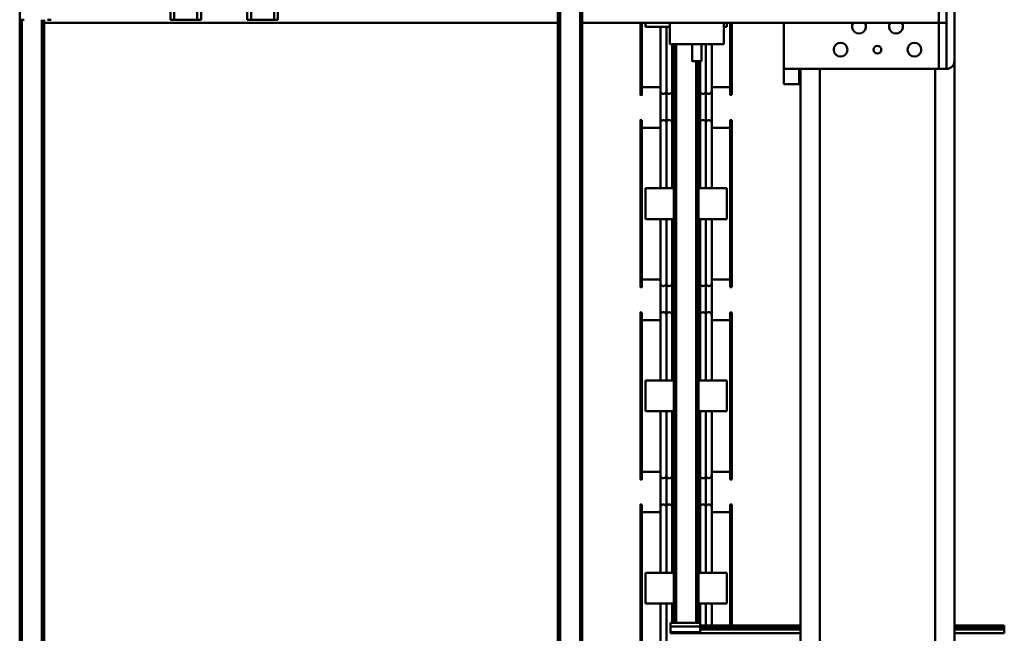
# Model space of a CAD drawing. Units: millimetres. Extents: x 0 to 23760, y -905 to 16800.
# Drawn here: x 12485 to 13766, y 2368 to 3166 of the extents above; entities that cross this region are included whole.
import ezdxf

# ---------------------------------------------------------------- set-up
doc = ezdxf.new("R2010")
doc.units = ezdxf.units.MM
doc.header["$MEASUREMENT"] = 0
doc.layers.add('(1) Shape lines', color=7, linetype='Continuous', lineweight=35)

# ---------------------------------------------------------------- blocks, each defined once
blk = doc.blocks.new('MACRO_10_63b5d61f-21fe-4985-9bab-cf388cb9e940')
at = {"layer": '(1) Shape lines', "color": 7, "linetype": 'Continuous', "lineweight": 50, "ltscale": 120}
for p, q in [((129.1, 1473), (129.1, 0)), ((154.1, 1473), (154.1, 10)), ((304.1, 1473), (304.1, 10)), ((329.1, 1473), (329.1, 10)), ((613.1, -373), (613.1, 1127)), ((616.1, -373), (616.1, 1127)), ((642.1, -373), (642.1, 1127)), ((645.1, -373), (645.1, 1127)), ((1313.1, -54), (1313.1, 1127)), ((1316.1, -54), (1316.1, 1127)), ((1342.1, -54), (1342.1, 1127)), ((1345.1, -373), (1345.1, 1127)), ((503.8, 705.2), (503.8, 789.3)), ((511.6, 788.4), (511.6, 705.5)), ((535.6, 793.4), (535.6, 577)), ((537.6, 577), (537.6, 793.4)), ((64.1, 744), (129.1, 744)), ((64.1, 738.9), (64.1, 744)), ((329.1, 744), (498.6, 744)), ((498.6, 742.5), (498.6, 744)), ((64.1, 738.9), (129.1, 738.9)), ((64.1, 738.9), (64.1, 736.1)), ((64.1, 736.1), (129.1, 736.1)), ((64.1, 734.2), (64.1, 736.1)), ((64.1, 734.2), (129.1, 734.2)), ((64.1, 734), (64.1, 734.2)), ((64.1, 734), (129.1, 734)), ((329.1, 738.9), (459.6, 738.9)), ((329.1, 736.1), (459.6, 736.1)), ((329.1, 734.2), (459.6, 734.2)), ((329.1, 734), (459.6, 734)), ((418.6, 734.1), (418.6, 577)), ((420.6, 577), (420.6, 734.1)), ((444.6, 705.5), (444.6, 734.2)), ((452.3, 705.2), (452.3, 734.2)), ((459.6, 742.5), (459.6, 735)), ((459.6, 742.5), (498.6, 742.5)), ((459.6, 730.5), (459.6, 735)), ((459.6, 735), (498.6, 735)), ((459.6, 730.5), (498.6, 730.5)), ((459.8, 705.2), (459.8, 730.7)), ((462.1, 730.5), (462.1, 0)), ((465.1, 730.5), (465.1, 0)), ((491.1, 730.5), (491.1, -22)), ((494.1, 730.5), (494.1, -22)), ((496.3, 705.2), (496.3, 730.7)), ((498.6, 735), (498.6, 742.5)), ((498.6, 730.5), (498.6, 735)), ((425.1, 705.2), (425.1, 665.2)), ((425.1, 705.2), (462.1, 705.2)), ((494.1, 705.2), (531.1, 705.2)), ((531.1, 665.2), (531.1, 705.2)), ((425.1, 665.2), (462.1, 665.2)), ((444.6, 580.4), (444.6, 664.8)), ((452.3, 579.5), (452.3, 665.2)), ((459.8, 579.5), (459.8, 665.2)), ((494.1, 665.2), (531.1, 665.2)), ((496.3, 579.5), (496.3, 665.2)), ((503.8, 579.5), (503.8, 665.2)), ((511.6, 664.8), (511.6, 580.4)), ((420.6, 577), (418.6, 577)), ((420.6, 576.6), (418.6, 576.6)), ((420.6, 586.6), (444.6, 586.6)), ((444.6, 533.3), (444.6, 586.8)), ((444.6, 580.9), (444.6, 586.6)), ((452.3, 539.3), (452.3, 579.5)), ((459.8, 539.3), (459.8, 579.5)), ((496.3, 539.3), (496.3, 579.5)), ((503.8, 539.3), (503.8, 579.5)), ((511.6, 586.8), (511.6, 533.3)), ((511.6, 586.6), (535.6, 586.6)), ((511.6, 586.6), (511.6, 580.9)), ((535.6, 577), (537.6, 577)), ((537.6, 576.6), (535.6, 576.6)), ((418.6, 543.8), (420.6, 543.8)), ((420.6, 543.4), (418.6, 543.4)), ((418.6, 543.4), (418.6, 327)), ((420.6, 327), (420.6, 543.4)), ((444.6, 455.5), (444.6, 538.4)), ((452.3, 455.2), (452.3, 539.3)), ((459.8, 455.2), (459.8, 539.3)), ((496.3, 455.2), (496.3, 539.3)), ((503.8, 455.2), (503.8, 539.3)), ((511.6, 538.4), (511.6, 455.5)), ((535.6, 543.8), (537.6, 543.8)), ((535.6, 543.4), (537.6, 543.4)), ((535.6, 543.4), (535.6, 327)), ((537.6, 327), (537.6, 543.4)), ((418.6, 531.8), (418.6, 531.8)), ((420.6, 533.8), (444.6, 533.8)), ((444.6, 533.8), (444.6, 537.9)), ((511.6, 537.9), (511.6, 533.8)), ((511.6, 533.8), (535.6, 533.8)), ((425.1, 455.2), (462.1, 455.2)), ((425.1, 455.2), (425.1, 415.2)), ((494.1, 455.2), (531.1, 455.2)), ((531.1, 415.2), (531.1, 455.2)), ((425.1, 415.2), (462.1, 415.2)), ((444.6, 330.4), (444.6, 414.8)), ((452.3, 329.5), (452.3, 415.2)), ((459.8, 329.5), (459.8, 415.2)), ((494.1, 415.2), (531.1, 415.2)), ((496.3, 329.5), (496.3, 415.2)), ((503.8, 329.5), (503.8, 415.2)), ((511.6, 414.8), (511.6, 330.4)), ((420.6, 336.6), (444.6, 336.6)), ((444.6, 283.3), (444.6, 336.8)), ((444.6, 330.9), (444.6, 336.6)), ((511.6, 336.8), (511.6, 283.3)), ((511.6, 336.6), (535.6, 336.6)), ((511.6, 336.6), (511.6, 330.9)), ((420.6, 327), (418.6, 327)), ((420.6, 326.6), (418.6, 326.6)), ((452.3, 289.3), (452.3, 329.5)), ((459.8, 289.3), (459.8, 329.5)), ((496.3, 289.3), (496.3, 329.5)), ((503.8, 289.3), (503.8, 329.5)), ((535.6, 327), (537.6, 327)), ((537.6, 326.6), (535.6, 326.6)), ((418.6, 293.8), (420.6, 293.8)), ((420.6, 293.4), (418.6, 293.4)), ((418.6, 293.4), (418.6, 77)), ((420.6, 77), (420.6, 293.4)), ((420.6, 283.8), (444.6, 283.8)), ((444.6, 205.5), (444.6, 288.4)), ((444.6, 283.8), (444.6, 287.9)), ((452.3, 205.2), (452.3, 289.3)), ((459.8, 205.2), (459.8, 289.3)), ((496.3, 205.2), (496.3, 289.3)), ((503.8, 205.2), (503.8, 289.3)), ((511.6, 288.4), (511.6, 205.5)), ((511.6, 287.9), (511.6, 283.8)), ((511.6, 283.8), (535.6, 283.8)), ((535.6, 293.8), (537.6, 293.8)), ((535.6, 293.4), (537.6, 293.4)), ((535.6, 293.4), (535.6, 77)), ((537.6, 77), (537.6, 293.4)), ((418.6, 281.8), (418.6, 281.8)), ((425.1, 205.2), (462.1, 205.2)), ((425.1, 205.2), (425.1, 165.2)), ((494.1, 205.2), (531.1, 205.2)), ((531.1, 165.2), (531.1, 205.2)), ((425.1, 165.2), (462.1, 165.2)), ((444.6, 80.4), (444.6, 164.8)), ((452.3, 79.5), (452.3, 165.2)), ((459.8, 79.5), (459.8, 165.2)), ((494.1, 165.2), (531.1, 165.2)), ((496.3, 79.5), (496.3, 165.2)), ((503.8, 79.5), (503.8, 165.2)), ((511.6, 164.8), (511.6, 80.4)), ((420.6, 77), (418.6, 77)), ((420.6, 86.6), (444.6, 86.6)), ((444.6, 33.3), (444.6, 86.8)), ((444.6, 80.9), (444.6, 86.6)), ((452.3, 39.3), (452.3, 79.5)), ((459.8, 39.3), (459.8, 79.5)), ((496.3, 39.3), (496.3, 79.5)), ((503.8, 39.3), (503.8, 79.5)), ((511.6, 86.8), (511.6, 33.3)), ((511.6, 86.6), (535.6, 86.6)), ((511.6, 86.6), (511.6, 80.9)), ((535.6, 77), (537.6, 77)), ((420.6, 76.6), (418.6, 76.6)), ((537.6, 76.6), (535.6, 76.6)), ((418.6, 43.8), (420.6, 43.8)), ((420.6, 43.4), (418.6, 43.4)), ((418.6, 43.4), (418.6, -50)), ((420.6, -50), (420.6, 43.4)), ((452.3, -21.8), (452.3, 39.3)), ((459.8, 0.3), (459.8, 39.3)), ((496.3, -21.8), (496.3, 39.3)), ((503.8, -44.8), (503.8, 39.3)), ((535.6, 43.8), (537.6, 43.8)), ((535.6, 43.4), (537.6, 43.4)), ((535.6, 43.4), (535.6, -50)), ((537.6, -50), (537.6, 43.4)), ((331.1, 10), (331.1, 30)), ((331.1, 30), (351.1, 30)), ((351.1, 10), (351.1, 30)), ((418.6, 31.8), (418.6, 31.8)), ((420.6, 33.8), (444.6, 33.8)), ((444.6, -21.4), (444.6, 38.4)), ((444.6, 33.8), (444.6, 37.9)), ((511.6, 38.4), (511.6, -44.5)), ((511.6, 37.9), (511.6, 33.8)), ((511.6, 33.8), (535.6, 33.8)), ((139.1, 10), (351.1, 10)), ((149.1, 10), (139.1, 10)), ((139.1, 10), (139.1, -50)), ((149.1, -50), (149.1, 10)), ((351.1, 10), (351.1, -50)), ((129.1, -500), (129.1, 0)), ((458.1, -22), (458.1, 0)), ((470.1, 0), (470.1, -22)), ((429.1, -22), (499.1, -22)), ((429.1, -22), (429.1, -50)), ((499.1, -22), (499.1, -50)), ((149.1, -50), (139.1, -50)), ((139.1, -50), (139.1, -450)), ((149.1, -450), (149.1, -50)), ((149.1, -50), (613.1, -50)), ((425.1, -44.8), (429.1, -44.8)), ((425.1, -44.8), (425.1, -50)), ((499.1, -44.8), (531.1, -44.8)), ((531.1, -50), (531.1, -44.8)), ((645.1, -50), (1313.1, -50)), ((1009.1, -1554), (1009.1, -54)), ((1014.1, -54), (1009.1, -54)), ((1009.1, -54), (1009.1, -54)), ((1014.1, -1554), (1014.1, -54)), ((1044.1, -54), (1014.1, -54)), ((1049.1, -54), (1044.1, -54)), ((1044.1, -1554), (1044.1, -54)), ((1049.1, -1554), (1049.1, -54)), ((1114.1, -54), (1109.1, -54)), ((1109.1, -1554), (1109.1, -54)), ((1114.1, -1554), (1114.1, -54)), ((1144.1, -54), (1114.1, -54)), ((1149.1, -54), (1144.1, -54)), ((1144.1, -1554), (1144.1, -54)), ((1149.1, -1554), (1149.1, -54)), ((1149.1, -54), (1149.1, -54)), ((1309.1, -54), (1304.1, -54)), ((1344.1, -54), (1339.1, -54))]:
    blk.add_line(p, q, dxfattribs=at)
for points in [[(418.6, 577), (418.6, 576.6), (418.6, 576.6)], [(420.6, 576.6), (420.6, 576.6), (420.6, 577)], [(535.6, 577), (535.6, 576.6), (535.6, 576.6)], [(537.6, 576.6), (537.6, 576.6), (537.6, 577)], [(418.6, 543.8), (418.6, 543.8), (418.6, 543.4)], [(420.6, 543.4), (420.6, 543.8), (420.6, 543.8)], [(535.6, 543.4), (535.6, 543.8), (535.6, 543.8)], [(537.6, 543.4), (537.6, 543.8), (537.6, 543.8)], [(418.6, 327), (418.6, 326.6), (418.6, 326.6)], [(420.6, 326.6), (420.6, 326.6), (420.6, 327)], [(535.6, 327), (535.6, 326.6), (535.6, 326.6)], [(537.6, 326.6), (537.6, 326.6), (537.6, 327)], [(418.6, 293.8), (418.6, 293.8), (418.6, 293.4)], [(420.6, 293.4), (420.6, 293.8), (420.6, 293.8)], [(535.6, 293.4), (535.6, 293.8), (535.6, 293.8)], [(537.6, 293.4), (537.6, 293.8), (537.6, 293.8)], [(418.6, 77), (418.6, 76.6), (418.6, 76.6)], [(420.6, 76.6), (420.6, 76.6), (420.6, 77)], [(535.6, 77), (535.6, 76.6), (535.6, 76.6)], [(537.6, 76.6), (537.6, 76.6), (537.6, 77)], [(418.6, 43.8), (418.6, 43.8), (418.6, 43.4)], [(420.6, 43.4), (420.6, 43.8), (420.6, 43.8)], [(535.6, 43.4), (535.6, 43.8), (535.6, 43.8)], [(537.6, 43.4), (537.6, 43.8), (537.6, 43.8)], [(458.1, 0), (470.1, 0), (470, 0)]]:
    blk.add_lwpolyline(points, dxfattribs=at)
for centre, radius in [((181.1, -15), 9), ((229.1, -15), 5), ((277.1, -15), 9)]:
    blk.add_circle(centre, radius, dxfattribs=at)
for centre, radius, start, end in [((448.6, 580.4), 4, 180, 339.6359), ((456.1, 580.4), 4, 200.3641, 339.6359), ((463.6, 580.4), 4, 200.3641, 243.1009), ((492.6, 580.4), 4, 296.8991, 339.6359), ((500.1, 580.4), 4, 200.3641, 339.6359), ((507.6, 580.4), 4, 200.3641, 0), ((448.6, 538.4), 4, 20.3641, 180), ((456.1, 538.4), 4, 20.3641, 159.6359), ((463.6, 538.4), 4, 116.8991, 159.6359), ((492.6, 538.4), 4, 20.3641, 63.1009), ((500.1, 538.4), 4, 20.3641, 159.6359), ((507.6, 538.4), 4, 0, 159.6359), ((448.6, 330.4), 4, 180, 339.6359), ((456.1, 330.4), 4, 200.3641, 339.6359), ((463.6, 330.4), 4, 200.3641, 243.1009), ((492.6, 330.4), 4, 296.8991, 339.6359), ((500.1, 330.4), 4, 200.3641, 339.6359), ((507.6, 330.4), 4, 200.3641, 0), ((448.6, 288.4), 4, 20.3641, 180), ((456.1, 288.4), 4, 20.3641, 159.6359), ((463.6, 288.4), 4, 116.8991, 159.6359), ((492.6, 288.4), 4, 20.3641, 63.1009), ((500.1, 288.4), 4, 20.3641, 159.6359), ((507.6, 288.4), 4, 0, 159.6359), ((448.6, 80.4), 4, 180, 339.6359), ((456.1, 80.4), 4, 200.3641, 339.6359), ((463.6, 80.4), 4, 200.3641, 243.1009), ((492.6, 80.4), 4, 296.8991, 339.6359), ((500.1, 80.4), 4, 200.3641, 339.6359), ((507.6, 80.4), 4, 200.3641, 0), ((448.6, 38.4), 4, 20.3641, 180), ((456.1, 38.4), 4, 20.3641, 159.6359), ((463.6, 38.4), 4, 116.8991, 159.6359), ((492.6, 38.4), 4, 20.3641, 63.1009), ((500.1, 38.4), 4, 20.3641, 159.6359), ((507.6, 38.4), 4, 0, 159.6359), ((139.1, 0), 10, 90, 180), ((205.1, -45), 9, 325.927, 213.8702), ((253.1, -45), 9, 325.9307, 213.8271)]:
    blk.add_arc(centre, radius, start, end, dxfattribs=at)
for centre, start_param, end_param in [((448.6, 580.9), 3.603578, 3.603592), ((448.6, 580.9), 3.944505, 4.001659), ((448.6, 580.9), 5.423117, 5.480275), ((448.6, 580.9), 5.763957, 5.800328), ((456.1, 580.9), 3.62445, 3.660821), ((456.1, 580.9), 3.944503, 4.001661), ((456.1, 580.9), 5.423117, 5.480275), ((456.1, 580.9), 5.763957, 5.800328), ((463.6, 580.9), 3.62445, 3.660821), ((463.6, 580.9), 3.944503, 4.001661), ((492.6, 580.9), 5.423119, 5.480273), ((492.6, 580.9), 5.763959, 5.800327), ((500.1, 580.9), 3.624451, 3.660819), ((500.1, 580.9), 3.944504, 4.00166), ((500.1, 580.9), 5.423117, 5.480275), ((500.1, 580.9), 5.763957, 5.800328), ((507.6, 580.9), 3.62445, 3.660821), ((507.6, 580.9), 3.944503, 4.001661), ((507.6, 580.9), 5.423117, 5.480275), ((507.6, 580.9), 5.821186, 5.8212), ((448.6, 537.9), 2.679594, 2.679607), ((448.6, 537.9), 2.281526, 2.33868), ((448.6, 537.9), 0.80291, 0.860068), ((448.6, 537.9), 0.482858, 0.519228), ((456.1, 537.9), 2.622365, 2.658735), ((456.1, 537.9), 2.281525, 2.338682), ((456.1, 537.9), 0.80291, 0.860068), ((456.1, 537.9), 0.482858, 0.519228), ((463.6, 537.9), 2.622365, 2.658735), ((463.6, 537.9), 2.281525, 2.338682), ((492.6, 537.9), 0.802912, 0.860066), ((492.6, 537.9), 0.482859, 0.519227), ((500.1, 537.9), 2.622366, 2.658734), ((500.1, 537.9), 2.281526, 2.338681), ((500.1, 537.9), 0.80291, 0.860068), ((500.1, 537.9), 0.482858, 0.519228), ((507.6, 537.9), 2.622365, 2.658735), ((507.6, 537.9), 2.281525, 2.338682), ((507.6, 537.9), 0.80291, 0.860068), ((507.6, 537.9), 0.461985, 0.461999), ((448.6, 330.9), 3.603578, 3.603592), ((448.6, 330.9), 3.944505, 4.001659), ((448.6, 330.9), 5.423117, 5.480275), ((448.6, 330.9), 5.763957, 5.800328), ((456.1, 330.9), 3.62445, 3.660821), ((456.1, 330.9), 3.944503, 4.001661), ((456.1, 330.9), 5.423117, 5.480275), ((456.1, 330.9), 5.763957, 5.800328), ((463.6, 330.9), 3.62445, 3.660821), ((463.6, 330.9), 3.944503, 4.001661), ((492.6, 330.9), 5.423119, 5.480273), ((492.6, 330.9), 5.763959, 5.800327), ((500.1, 330.9), 3.624451, 3.660819), ((500.1, 330.9), 3.944504, 4.00166), ((500.1, 330.9), 5.423117, 5.480275), ((500.1, 330.9), 5.763957, 5.800328), ((507.6, 330.9), 3.62445, 3.660821), ((507.6, 330.9), 3.944503, 4.001661), ((507.6, 330.9), 5.423117, 5.480275), ((507.6, 330.9), 5.821186, 5.8212), ((448.6, 287.9), 2.679594, 2.679607), ((448.6, 287.9), 2.281526, 2.33868), ((448.6, 287.9), 0.80291, 0.860068), ((448.6, 287.9), 0.482858, 0.519228), ((456.1, 287.9), 2.622365, 2.658735), ((456.1, 287.9), 2.281525, 2.338682), ((456.1, 287.9), 0.80291, 0.860068), ((456.1, 287.9), 0.482858, 0.519228), ((463.6, 287.9), 2.622365, 2.658735), ((463.6, 287.9), 2.281525, 2.338682), ((492.6, 287.9), 0.802912, 0.860066), ((492.6, 287.9), 0.482859, 0.519227), ((500.1, 287.9), 2.622366, 2.658734), ((500.1, 287.9), 2.281526, 2.338681), ((500.1, 287.9), 0.80291, 0.860068), ((500.1, 287.9), 0.482858, 0.519228), ((507.6, 287.9), 2.622365, 2.658735), ((507.6, 287.9), 2.281525, 2.338682), ((507.6, 287.9), 0.80291, 0.860068), ((507.6, 287.9), 0.461985, 0.461999), ((448.6, 80.9), 3.603578, 3.603592), ((448.6, 80.9), 3.944505, 4.001659), ((448.6, 80.9), 5.423117, 5.480275), ((448.6, 80.9), 5.763957, 5.800328), ((456.1, 80.9), 3.62445, 3.660821), ((456.1, 80.9), 3.944503, 4.001661), ((456.1, 80.9), 5.423117, 5.480275), ((456.1, 80.9), 5.763957, 5.800328), ((463.6, 80.9), 3.62445, 3.660821), ((463.6, 80.9), 3.944503, 4.001661), ((492.6, 80.9), 5.423119, 5.480273), ((492.6, 80.9), 5.763959, 5.800327), ((500.1, 80.9), 3.624451, 3.660819), ((500.1, 80.9), 3.944504, 4.00166), ((500.1, 80.9), 5.423117, 5.480275), ((500.1, 80.9), 5.763957, 5.800328), ((507.6, 80.9), 3.62445, 3.660821), ((507.6, 80.9), 3.944503, 4.001661), ((507.6, 80.9), 5.423117, 5.480275), ((507.6, 80.9), 5.821186, 5.8212), ((448.6, 37.9), 2.679594, 2.679607), ((448.6, 37.9), 2.281526, 2.33868), ((448.6, 37.9), 0.80291, 0.860068), ((448.6, 37.9), 0.482858, 0.519228), ((456.1, 37.9), 2.622365, 2.658735), ((456.1, 37.9), 2.281525, 2.338682), ((456.1, 37.9), 0.80291, 0.860068), ((456.1, 37.9), 0.482858, 0.519228), ((463.6, 37.9), 2.622365, 2.658735), ((463.6, 37.9), 2.281525, 2.338682), ((492.6, 37.9), 0.802912, 0.860066), ((492.6, 37.9), 0.482859, 0.519227), ((500.1, 37.9), 2.622366, 2.658734), ((500.1, 37.9), 2.281526, 2.338681), ((500.1, 37.9), 0.80291, 0.860068), ((500.1, 37.9), 0.482858, 0.519228), ((507.6, 37.9), 2.622365, 2.658735), ((507.6, 37.9), 2.281525, 2.338682), ((507.6, 37.9), 0.80291, 0.860068), ((507.6, 37.9), 0.461985, 0.461999)]:
    blk.add_ellipse(centre, major_axis=(4, 0), ratio=0.995009, start_param=start_param, end_param=end_param, dxfattribs=at)

msp = doc.modelspace()

# ---------------------------------------------------------------- block references
at = {"color": 7, "linetype": 'ByBlock', "rotation": 180}
msp.add_blockref('MACRO_10_63b5d61f-21fe-4985-9bab-cf388cb9e940', (13830, 3112), dxfattribs=at)

doc.saveas('drawing.dxf')
